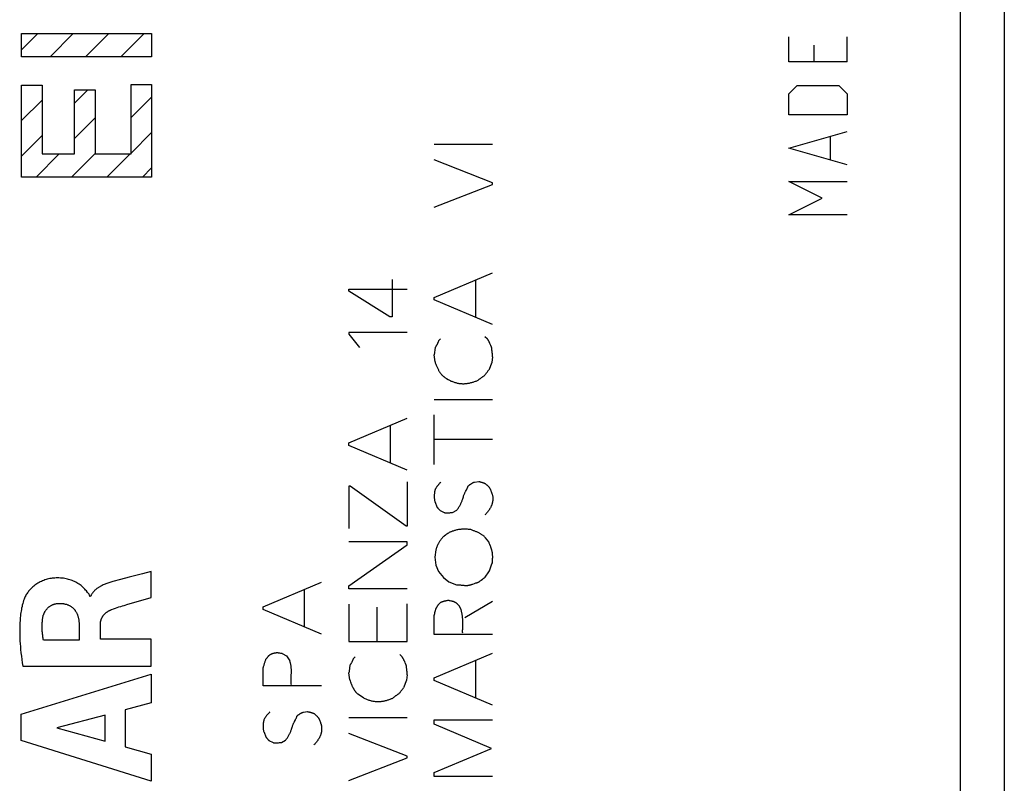
# Model space of a CAD drawing. Units: millimetres. Extents: x -22 to 113, y -24 to 46.
# Drawn here: x 0 to 22, y -9 to 8 of the extents above; entities that cross this region are included whole.
import ezdxf

# ---------------------------------------------------------------- set-up
doc = ezdxf.new("R2010")
doc.units = ezdxf.units.MM
doc.header["$LTSCALE"] = 30.734
doc.layers.get('0').update_dxf_attribs({"linetype": 'CONTINUOUS'})
doc.layers.add('ASSI', color=7, linetype='CONTINUOUS')
doc.layers.add('CURVE', color=7, linetype='CONTINUOUS')

msp = doc.modelspace()

# ---------------------------------------------------------------- linework, layer by layer
at = {"color": 7, "linetype": 'CONTINUOUS'}
msp.add_line((21.761, 21.042), (21.761, -21.042), dxfattribs=at)
at = {"color": 253, "linetype": 'CONTINUOUS'}
msp.add_line((20.779, 18.305), (20.779, -18.305), dxfattribs=at)
at = {"layer": 'ASSI', "color": 7, "linetype": 'CONTINUOUS'}
msp.add_line((21.761, 21.042), (21.761, -21.042), dxfattribs=at)
at = {"layer": 'ASSI', "color": 253, "linetype": 'CONTINUOUS'}
msp.add_line((20.779, 18.305), (20.779, -18.305), dxfattribs=at)
at = {"layer": 'CURVE', "color": 7, "linetype": 'CONTINUOUS'}
for p, q in [((-0.138, 6.876), (0.224, 7.238)), ((-0.138, 6.72), (-0.138, 7.238)), ((-0.138, 7.238), (2.76, 7.238)), ((0.497, 6.72), (1.014, 7.238)), ((1.287, 6.72), (1.805, 7.238)), ((2.077, 6.72), (2.595, 7.238)), ((2.76, 7.238), (2.76, 6.72)), ((2.76, 6.72), (-0.138, 6.72)), ((-0.138, 4.037), (-0.138, 6.086)), ((-0.138, 6.086), (0.322, 6.086)), ((0.322, 6.086), (0.322, 4.555)), ((1.043, 5.686), (1.339, 5.982)), ((1.043, 4.555), (1.043, 5.982)), ((1.043, 5.982), (1.503, 5.982)), ((1.503, 5.982), (1.503, 4.555)), ((2.301, 4.555), (2.301, 6.098)), ((2.301, 6.098), (2.76, 6.098)), ((2.76, 6.098), (2.76, 4.037)), ((-0.138, 5.296), (0.322, 5.756)), ((2.301, 5.363), (2.76, 5.823)), ((1.043, 4.896), (1.503, 5.356)), ((-0.138, 4.505), (0.322, 4.965)), ((2.301, 4.573), (2.76, 5.033)), ((0.184, 4.037), (0.702, 4.555)), ((0.322, 4.555), (1.043, 4.555)), ((0.974, 4.037), (1.503, 4.566)), ((1.503, 4.555), (2.301, 4.555)), ((1.765, 4.037), (2.282, 4.555)), ((2.555, 4.037), (2.76, 4.243)), ((2.76, 4.037), (-0.138, 4.037))]:
    msp.add_line(p, q, dxfattribs=at)
at = {"layer": 'CURVE', "color": 253, "linetype": 'CONTINUOUS'}
for p, q in [((16.958, 6.605), (16.958, 7.162)), ((18.258, 6.605), (18.258, 7.162)), ((17.515, 6.976), (17.515, 6.605)), ((18.258, 6.605), (16.958, 6.605)), ((16.958, 5.893), (17.144, 6.079)), ((17.144, 6.079), (18.072, 6.079)), ((18.072, 6.079), (18.258, 5.893)), ((16.958, 5.429), (16.958, 5.893)), ((18.258, 5.893), (18.258, 5.429)), ((18.258, 5.429), (16.958, 5.429)), ((16.958, 4.686), (18.258, 5.057)), ((17.887, 4.438), (17.887, 4.933)), ((9.06, 4.774), (10.359, 4.774)), ((18.258, 4.314), (16.958, 4.686)), ((10.359, 3.908), (9.06, 4.42)), ((9.06, 3.368), (10.359, 3.874)), ((10.359, 3.874), (10.359, 3.908)), ((16.958, 3.943), (18.258, 3.943)), ((17.701, 3.571), (16.958, 3.943)), ((16.958, 3.2), (17.701, 3.571)), ((18.258, 3.2), (16.958, 3.2)), ((8.12, 1.758), (8.12, 0.922)), ((9.06, 1.358), (10.359, 1.908)), ((7.158, 1.544), (8.458, 1.544)), ((7.158, 1.496), (7.158, 1.544)), ((9.982, 0.91), (9.982, 1.748)), ((8.072, 0.922), (7.158, 1.496)), ((9.06, 1.3), (9.06, 1.358)), ((10.359, 0.75), (9.06, 1.3)), ((8.12, 0.922), (8.072, 0.922)), ((8.458, 0.572), (7.158, 0.572)), ((7.158, 0.572), (7.158, 0.54)), ((7.158, 0.54), (7.396, 0.242)), ((10.189, 0.484), (10.239, 0.44)), ((9.082, 0.242), (9.06, 0.078)), ((9.154, 0.388), (9.2, 0.434)), ((10.3, 0.327), (10.294, 0.34)), ((10.311, 0.3), (10.3, 0.327)), ((10.317, 0.287), (10.311, 0.3)), ((9.076, -0.08), (9.06, 0.078)), ((10.359, 0.032), (10.341, -0.092)), ((10.341, -0.092), (10.273, -0.262)), ((9.368, -0.474), (9.38, -0.482)), ((9.06, -0.92), (10.359, -0.92)), ((9.06, -2.366), (9.06, -1.262)), ((7.158, -1.884), (8.458, -1.332)), ((8.08, -2.332), (8.08, -1.494)), ((7.158, -1.942), (7.158, -1.884)), ((8.458, -2.492), (7.158, -1.942)), ((10.359, -1.808), (9.06, -1.808)), ((7.186, -2.85), (7.156, -2.85)), ((7.156, -2.85), (7.156, -3.794)), ((8.434, -3.738), (7.186, -2.85)), ((8.458, -2.754), (8.458, -3.738)), ((9.954, -2.758), (10.05, -2.746)), ((9.764, -2.951), (9.781, -2.921)), ((9.07, -3.192), (9.126, -3.322)), ((9.188, -3.39), (9.278, -3.436)), ((9.464, -3.436), (9.56, -3.384)), ((8.458, -3.738), (8.434, -3.738)), ((8.458, -4.09), (7.158, -4.09)), ((7.158, -5.07), (8.458, -4.158)), ((8.458, -4.158), (8.458, -4.09)), ((10.275, -4.092), (10.237, -4.046)), ((9.096, -4.266), (9.074, -4.434)), ((9.074, -4.434), (9.096, -4.608)), ((10.353, -4.558), (10.356, -4.52)), ((10.356, -4.52), (10.357, -4.495)), ((2.557, -4.802), (2.263, -4.879)), ((2.753, -4.75), (2.557, -4.802)), ((2.753, -5.332), (2.753, -4.75)), ((9.096, -4.608), (9.152, -4.754)), ((9.152, -4.754), (9.264, -4.888)), ((2.066, -4.93), (1.899, -4.976)), ((2.263, -4.879), (2.066, -4.93)), ((5.245, -5.542), (6.545, -4.99)), ((9.264, -4.888), (9.382, -4.978)), ((9.382, -4.978), (9.554, -5.05)), ((9.987, -5.007), (10.006, -5.001)), ((6.167, -5.99), (6.167, -5.152)), ((7.158, -5.136), (7.158, -5.07)), ((8.458, -5.136), (7.158, -5.136)), ((1.4, -5.305), (1.383, -5.305)), ((2.312, -5.46), (2.753, -5.332)), ((7.158, -5.482), (7.158, -6.31)), ((8.458, -6.31), (8.458, -5.47)), ((9.144, -5.494), (9.2, -5.444)), ((9.738, -5.778), (10.353, -5.41)), ((5.245, -5.6), (5.245, -5.542)), ((6.545, -6.15), (5.245, -5.6)), ((7.776, -5.544), (7.776, -6.31)), ((9.06, -6.156), (9.06, -5.726)), ((1.144, -5.933), (1.144, -6.279)), ((1.619, -6.259), (1.619, -5.934)), ((9.692, -6.034), (9.694, -5.946)), ((1.144, -6.279), (0.348, -6.279)), ((2.753, -6.259), (1.619, -6.259)), ((2.753, -6.862), (2.753, -6.259)), ((7.158, -6.31), (8.458, -6.31)), ((10.359, -6.156), (9.06, -6.156)), ((5.643, -6.578), (5.62, -6.573)), ((5.667, -6.582), (5.769, -6.632)), ((9.06, -7.124), (10.359, -6.572)), ((5.769, -6.632), (5.837, -6.74)), ((7.252, -6.696), (7.298, -6.65)), ((8.288, -6.6), (8.338, -6.646)), ((8.399, -6.759), (8.393, -6.746)), ((8.41, -6.786), (8.399, -6.759)), ((8.416, -6.799), (8.41, -6.786)), ((9.982, -7.572), (9.982, -6.732)), ((-0.112, -6.862), (2.753, -6.862)), ((5.245, -7.296), (5.245, -6.892)), ((7.174, -7.164), (7.158, -7.006)), ((7.18, -6.842), (7.172, -6.908)), ((-0.146, -7.929), (2.753, -7.039)), ((2.753, -7.039), (2.753, -7.677)), ((5.871, -7.116), (5.873, -7.037)), ((7.174, -7.164), (7.183, -7.189)), ((7.183, -7.189), (7.192, -7.214)), ((8.44, -7.176), (8.372, -7.346)), ((8.458, -7.052), (8.44, -7.176)), ((9.06, -7.18), (9.06, -7.124)), ((10.359, -7.732), (9.06, -7.18)), ((6.545, -7.296), (5.245, -7.296)), ((2.753, -7.677), (2.174, -7.834)), ((7.478, -7.566), (7.354, -7.482)), ((2.174, -7.834), (2.174, -8.658)), ((6.141, -7.884), (6.235, -7.874)), ((-0.146, -8.515), (-0.146, -7.929)), ((1.727, -7.955), (0.651, -8.233)), ((1.727, -8.534), (1.727, -7.955)), ((5.945, -8.091), (5.964, -8.056)), ((7.158, -8.004), (8.458, -8.004)), ((9.06, -8.06), (10.359, -8.06)), ((9.06, -8.156), (9.06, -8.06)), ((0.651, -8.233), (1.727, -8.534)), ((5.257, -8.32), (5.313, -8.448)), ((10.335, -8.696), (9.06, -8.156)), ((2.753, -9.424), (-0.146, -8.515)), ((5.375, -8.516), (5.465, -8.562)), ((5.651, -8.562), (5.747, -8.51)), ((8.458, -8.87), (7.158, -8.358)), ((2.174, -8.658), (2.753, -8.825)), ((9.06, -9.23), (10.335, -8.696)), ((2.753, -8.825), (2.753, -9.424)), ((7.158, -9.41), (8.458, -8.904)), ((8.458, -8.904), (8.458, -8.87)), ((9.06, -9.32), (9.06, -9.23)), ((10.359, -9.32), (9.06, -9.32))]:
    msp.add_line(p, q, dxfattribs=at)
for points in [[(10.294, 0.34), (10.291, 0.346), (10.288, 0.353), (10.285, 0.359), (10.282, 0.366), (10.279, 0.372), (10.276, 0.379), (10.273, 0.385), (10.269, 0.392), (10.266, 0.398), (10.263, 0.404), (10.259, 0.41), (10.255, 0.416), (10.252, 0.422), (10.248, 0.428), (10.244, 0.434), (10.239, 0.44)], [(9.154, 0.388), (9.15, 0.379), (9.147, 0.37), (9.143, 0.361), (9.14, 0.352), (9.136, 0.344), (9.132, 0.335), (9.128, 0.326), (9.124, 0.317), (9.12, 0.309), (9.115, 0.3), (9.111, 0.292), (9.106, 0.283), (9.101, 0.275), (9.097, 0.267), (9.092, 0.258), (9.087, 0.25), (9.082, 0.242)], [(10.335, 0.248), (10.332, 0.254), (10.329, 0.261), (10.326, 0.267), (10.323, 0.274), (10.32, 0.28), (10.317, 0.287)], [(10.359, 0.032), (10.358, 0.054), (10.356, 0.075), (10.354, 0.097), (10.352, 0.119), (10.349, 0.14), (10.347, 0.162), (10.344, 0.183), (10.341, 0.205), (10.338, 0.226), (10.335, 0.248)], [(9.076, -0.08), (9.082, -0.098), (9.088, -0.115), (9.095, -0.132), (9.101, -0.15), (9.108, -0.167), (9.115, -0.184), (9.122, -0.201), (9.129, -0.216), (9.135, -0.231), (9.143, -0.245), (9.15, -0.26), (9.156, -0.271), (9.162, -0.283), (9.169, -0.294), (9.176, -0.305), (9.183, -0.316), (9.189, -0.325), (9.196, -0.333), (9.202, -0.342), (9.209, -0.35), (9.216, -0.358), (9.224, -0.366), (9.231, -0.374), (9.239, -0.381), (9.247, -0.389), (9.255, -0.396), (9.264, -0.403), (9.272, -0.409), (9.284, -0.418), (9.296, -0.426), (9.307, -0.434), (9.319, -0.443), (9.331, -0.45), (9.368, -0.474)], [(10.038, -0.488), (10.046, -0.481), (10.054, -0.474), (10.062, -0.467), (10.071, -0.46), (10.079, -0.453), (10.088, -0.447), (10.096, -0.44), (10.105, -0.434), (10.114, -0.427), (10.123, -0.421), (10.132, -0.415), (10.141, -0.409), (10.15, -0.403), (10.159, -0.397), (10.168, -0.392), (10.177, -0.386)], [(10.177, -0.386), (10.187, -0.373), (10.196, -0.361), (10.205, -0.348), (10.215, -0.336), (10.224, -0.323), (10.234, -0.311), (10.244, -0.298), (10.254, -0.286), (10.263, -0.274), (10.273, -0.262)], [(9.38, -0.482), (9.397, -0.49), (9.414, -0.498), (9.431, -0.506), (9.449, -0.513), (9.467, -0.52), (9.484, -0.526), (9.502, -0.532), (9.52, -0.538), (9.539, -0.543), (9.555, -0.548), (9.572, -0.551), (9.589, -0.555), (9.605, -0.558), (9.622, -0.56), (9.639, -0.562), (9.656, -0.564), (9.673, -0.565), (9.69, -0.566), (9.707, -0.566), (9.724, -0.566), (9.741, -0.565), (9.758, -0.564), (9.775, -0.562), (9.792, -0.56), (9.809, -0.557), (9.826, -0.554), (9.843, -0.551), (9.859, -0.547), (9.876, -0.543), (9.892, -0.539), (9.909, -0.534), (9.925, -0.529), (9.942, -0.524), (9.958, -0.519), (9.974, -0.513), (9.99, -0.507), (10.006, -0.501), (10.022, -0.495), (10.038, -0.488)], [(9.206, -2.758), (9.198, -2.765), (9.191, -2.772), (9.184, -2.779), (9.177, -2.787), (9.17, -2.794), (9.163, -2.802), (9.156, -2.81), (9.15, -2.817), (9.143, -2.825), (9.137, -2.833), (9.131, -2.842), (9.124, -2.85), (9.119, -2.858), (9.113, -2.867), (9.107, -2.875), (9.101, -2.884), (9.096, -2.892), (9.091, -2.901), (9.086, -2.91), (9.081, -2.919), (9.076, -2.928)], [(9.781, -2.921), (9.786, -2.911), (9.791, -2.901), (9.796, -2.89), (9.801, -2.88), (9.806, -2.869), (9.81, -2.859), (9.814, -2.848)], [(9.814, -2.848), (9.819, -2.843), (9.824, -2.838), (9.83, -2.833), (9.835, -2.829), (9.841, -2.824), (9.846, -2.819), (9.852, -2.815), (9.858, -2.811), (9.864, -2.806), (9.87, -2.802), (9.876, -2.798), (9.882, -2.794), (9.888, -2.79), (9.895, -2.787), (9.901, -2.783), (9.907, -2.779), (9.914, -2.776), (9.92, -2.773), (9.927, -2.77), (9.934, -2.767), (9.94, -2.764), (9.947, -2.761), (9.954, -2.758)], [(10.05, -2.746), (10.058, -2.748), (10.066, -2.749), (10.075, -2.751), (10.083, -2.753), (10.091, -2.755), (10.099, -2.758), (10.108, -2.76), (10.116, -2.762), (10.124, -2.765), (10.132, -2.767), (10.14, -2.77), (10.148, -2.773), (10.156, -2.776), (10.164, -2.779), (10.172, -2.782), (10.18, -2.785), (10.188, -2.789), (10.195, -2.792)], [(10.195, -2.792), (10.203, -2.798), (10.21, -2.804), (10.217, -2.81), (10.224, -2.817), (10.231, -2.823), (10.238, -2.829), (10.245, -2.836), (10.252, -2.842), (10.259, -2.849), (10.266, -2.856), (10.272, -2.862), (10.279, -2.869), (10.285, -2.876)], [(9.076, -2.928), (9.073, -2.938), (9.071, -2.949), (9.069, -2.959), (9.067, -2.97), (9.066, -2.98), (9.064, -2.991), (9.063, -3.001), (9.062, -3.012), (9.061, -3.022), (9.06, -3.033), (9.059, -3.044), (9.059, -3.054), (9.059, -3.065), (9.058, -3.076), (9.059, -3.086), (9.059, -3.097), (9.059, -3.108), (9.06, -3.118), (9.061, -3.129), (9.062, -3.14), (9.063, -3.15), (9.064, -3.161), (9.066, -3.171), (9.068, -3.182), (9.07, -3.192)], [(9.707, -3.085), (9.713, -3.068), (9.719, -3.05), (9.725, -3.036), (9.73, -3.022), (9.736, -3.009), (9.742, -2.995), (9.748, -2.982), (9.754, -2.972), (9.759, -2.961), (9.764, -2.951)], [(10.359, -3.068), (10.361, -3.08), (10.362, -3.091), (10.362, -3.103), (10.363, -3.115), (10.363, -3.127), (10.363, -3.138), (10.362, -3.15), (10.361, -3.162), (10.36, -3.173), (10.359, -3.185), (10.358, -3.195), (10.356, -3.204), (10.354, -3.214), (10.352, -3.224), (10.35, -3.233), (10.347, -3.243), (10.344, -3.252), (10.341, -3.261), (10.338, -3.27), (10.334, -3.279), (10.33, -3.288), (10.326, -3.297), (10.321, -3.308), (10.316, -3.318), (10.31, -3.329), (10.305, -3.339), (10.299, -3.349), (10.293, -3.359), (10.287, -3.369), (10.28, -3.379), (10.274, -3.389), (10.267, -3.399), (10.26, -3.408), (10.253, -3.417), (10.246, -3.427), (10.239, -3.436), (10.231, -3.445), (10.223, -3.453), (10.215, -3.462), (10.207, -3.47), (10.198, -3.478), (10.189, -3.486)], [(10.285, -2.876), (10.29, -2.886), (10.295, -2.895), (10.3, -2.905), (10.305, -2.915), (10.309, -2.925), (10.314, -2.935), (10.318, -2.945), (10.322, -2.955), (10.326, -2.965), (10.33, -2.975), (10.334, -2.985), (10.337, -2.995), (10.341, -3.006), (10.344, -3.016), (10.347, -3.026), (10.351, -3.037), (10.354, -3.047), (10.357, -3.058), (10.359, -3.068)], [(9.56, -3.384), (9.57, -3.371), (9.58, -3.358), (9.589, -3.344), (9.599, -3.33), (9.608, -3.317), (9.617, -3.303), (9.625, -3.288), (9.633, -3.274), (9.641, -3.259), (9.648, -3.246), (9.654, -3.233), (9.66, -3.219), (9.666, -3.205), (9.672, -3.192), (9.677, -3.178), (9.682, -3.164), (9.687, -3.149), (9.692, -3.135), (9.707, -3.085)], [(9.126, -3.322), (9.13, -3.327), (9.133, -3.332), (9.137, -3.336), (9.141, -3.341), (9.145, -3.346), (9.149, -3.35), (9.153, -3.355), (9.158, -3.36), (9.162, -3.364), (9.166, -3.368), (9.17, -3.373), (9.175, -3.377), (9.179, -3.382), (9.183, -3.386), (9.188, -3.39)], [(9.278, -3.436), (9.282, -3.437), (9.287, -3.439), (9.291, -3.44), (9.296, -3.441), (9.3, -3.442), (9.305, -3.443), (9.31, -3.444), (9.314, -3.444), (9.319, -3.445), (9.324, -3.445), (9.329, -3.446), (9.335, -3.446), (9.34, -3.446), (9.346, -3.446), (9.352, -3.446), (9.357, -3.446), (9.363, -3.446), (9.368, -3.445), (9.374, -3.445), (9.38, -3.444), (9.385, -3.444), (9.391, -3.443), (9.396, -3.443), (9.402, -3.442)], [(9.402, -3.442), (9.424, -3.439), (9.43, -3.439), (9.436, -3.438), (9.441, -3.438), (9.447, -3.437), (9.452, -3.437), (9.458, -3.436), (9.464, -3.436)], [(9.309, -3.939), (9.279, -3.963), (9.269, -3.971), (9.258, -3.978), (9.248, -3.986)], [(9.874, -3.818), (9.855, -3.816), (9.837, -3.814), (9.818, -3.812), (9.799, -3.811), (9.781, -3.809), (9.762, -3.809), (9.744, -3.808), (9.725, -3.808), (9.706, -3.808), (9.688, -3.809), (9.669, -3.81), (9.651, -3.812), (9.632, -3.814), (9.614, -3.816), (9.595, -3.819), (9.577, -3.823), (9.559, -3.826), (9.541, -3.831), (9.525, -3.835), (9.509, -3.84), (9.493, -3.845), (9.477, -3.85), (9.461, -3.855), (9.449, -3.86), (9.438, -3.864), (9.427, -3.868), (9.416, -3.873), (9.405, -3.878), (9.394, -3.883), (9.384, -3.888), (9.373, -3.894), (9.362, -3.901), (9.351, -3.908), (9.34, -3.916), (9.33, -3.923), (9.32, -3.931), (9.309, -3.939)], [(10.04, -3.88), (10.024, -3.875), (10.009, -3.87), (9.994, -3.865), (9.979, -3.859), (9.963, -3.854), (9.948, -3.848), (9.933, -3.842), (9.918, -3.836), (9.903, -3.83), (9.888, -3.824), (9.874, -3.818)], [(10.179, -3.976), (10.168, -3.967), (10.157, -3.959), (10.145, -3.951), (10.134, -3.942), (10.122, -3.934), (10.111, -3.926), (10.099, -3.918), (10.087, -3.91), (10.075, -3.903), (10.064, -3.895), (10.052, -3.887), (10.04, -3.88)], [(9.248, -3.986), (9.24, -3.995), (9.233, -4.005), (9.226, -4.014), (9.218, -4.024), (9.211, -4.034), (9.204, -4.043), (9.197, -4.053), (9.19, -4.063), (9.184, -4.073), (9.177, -4.084), (9.171, -4.094), (9.164, -4.104), (9.158, -4.114), (9.152, -4.125), (9.147, -4.136), (9.141, -4.146), (9.136, -4.157), (9.131, -4.168), (9.126, -4.179), (9.121, -4.19), (9.117, -4.199), (9.114, -4.209), (9.11, -4.218), (9.107, -4.227), (9.104, -4.237), (9.101, -4.247), (9.098, -4.256), (9.096, -4.266)], [(10.237, -4.046), (10.199, -3.999), (10.179, -3.976)], [(10.296, -4.148), (10.29, -4.134), (10.285, -4.12), (10.28, -4.106), (10.275, -4.092)], [(10.357, -4.495), (10.358, -4.482), (10.359, -4.47), (10.359, -4.457), (10.36, -4.444), (10.36, -4.432), (10.36, -4.419), (10.36, -4.406), (10.359, -4.394), (10.359, -4.381), (10.358, -4.369), (10.356, -4.356), (10.355, -4.344), (10.353, -4.331), (10.351, -4.319), (10.349, -4.307), (10.346, -4.296), (10.343, -4.284), (10.34, -4.272), (10.337, -4.261), (10.333, -4.249), (10.329, -4.238), (10.326, -4.227), (10.322, -4.215), (10.317, -4.204), (10.312, -4.19), (10.296, -4.148)], [(10.291, -4.736), (10.299, -4.714), (10.306, -4.691), (10.314, -4.669), (10.321, -4.647), (10.329, -4.624), (10.337, -4.602), (10.345, -4.58), (10.353, -4.558)], [(10.191, -4.876), (10.208, -4.853), (10.225, -4.83), (10.242, -4.806), (10.259, -4.783), (10.275, -4.76), (10.291, -4.736)], [(1.308, -5.185), (1.289, -5.164), (1.27, -5.143), (1.25, -5.123), (1.23, -5.104), (1.21, -5.085), (1.188, -5.067), (1.166, -5.05), (1.143, -5.034), (1.119, -5.018), (1.095, -5.004), (1.07, -4.99), (1.044, -4.977), (1.018, -4.966), (0.992, -4.955), (0.965, -4.945), (0.938, -4.936), (0.911, -4.928), (0.884, -4.92), (0.856, -4.914), (0.825, -4.908), (0.793, -4.903), (0.761, -4.9), (0.728, -4.897), (0.696, -4.896), (0.664, -4.895), (0.632, -4.896), (0.603, -4.897), (0.575, -4.899), (0.547, -4.902), (0.519, -4.906), (0.491, -4.911), (0.464, -4.917), (0.436, -4.923), (0.409, -4.931), (0.382, -4.939), (0.355, -4.949), (0.329, -4.959), (0.303, -4.971), (0.277, -4.983), (0.252, -4.996), (0.228, -5.01), (0.204, -5.025), (0.181, -5.041), (0.158, -5.058), (0.136, -5.075), (0.114, -5.094), (0.093, -5.113), (0.073, -5.133), (0.054, -5.153), (0.035, -5.175), (0.02, -5.192), (0.006, -5.21), (-0.007, -5.229), (-0.02, -5.247), (-0.032, -5.266), (-0.043, -5.286), (-0.054, -5.306), (-0.064, -5.326), (-0.073, -5.347), (-0.081, -5.368)], [(1.899, -4.976), (1.875, -4.982), (1.852, -4.989), (1.829, -4.996), (1.806, -5.003), (1.785, -5.01), (1.764, -5.018), (1.743, -5.025), (1.723, -5.034), (1.702, -5.042), (1.682, -5.051), (1.661, -5.061), (1.642, -5.071), (1.629, -5.077), (1.616, -5.084), (1.603, -5.092), (1.59, -5.099), (1.578, -5.107), (1.566, -5.115), (1.554, -5.123), (1.542, -5.132), (1.53, -5.141), (1.519, -5.15), (1.507, -5.159), (1.496, -5.169), (1.488, -5.178), (1.479, -5.186), (1.471, -5.195), (1.463, -5.204), (1.455, -5.213), (1.448, -5.223), (1.441, -5.232), (1.434, -5.242), (1.427, -5.252), (1.421, -5.263), (1.415, -5.273), (1.41, -5.284), (1.405, -5.294), (1.4, -5.305)], [(9.75, -5.062), (9.759, -5.062), (9.768, -5.062), (9.778, -5.062), (9.787, -5.062), (9.797, -5.061), (9.806, -5.06), (9.815, -5.058), (9.825, -5.057), (9.834, -5.055), (9.843, -5.053), (9.853, -5.051), (9.862, -5.048), (9.871, -5.046), (9.883, -5.042), (9.894, -5.039), (9.906, -5.035), (9.917, -5.031), (9.958, -5.017)], [(9.958, -5.017), (9.972, -5.012), (9.987, -5.007)], [(10.006, -5.001), (10.013, -4.999), (10.019, -4.996), (10.026, -4.994), (10.032, -4.991), (10.038, -4.989), (10.044, -4.986), (10.05, -4.982), (10.056, -4.979), (10.062, -4.975), (10.067, -4.971), (10.073, -4.967), (10.078, -4.963)], [(10.078, -4.963), (10.095, -4.951), (10.107, -4.942)], [(10.107, -4.942), (10.132, -4.924), (10.144, -4.915), (10.152, -4.909), (10.16, -4.902), (10.168, -4.896), (10.176, -4.89), (10.184, -4.883), (10.191, -4.876)], [(1.383, -5.305), (1.381, -5.295), (1.378, -5.286), (1.375, -5.276), (1.37, -5.267), (1.365, -5.258), (1.359, -5.249), (1.353, -5.241), (1.347, -5.232), (1.34, -5.224), (1.333, -5.216), (1.308, -5.185)], [(9.554, -5.05), (9.569, -5.05), (9.584, -5.05), (9.599, -5.051), (9.614, -5.051), (9.629, -5.052), (9.644, -5.052), (9.659, -5.053), (9.674, -5.054), (9.69, -5.056), (9.705, -5.057), (9.72, -5.059), (9.735, -5.06), (9.75, -5.062)], [(-0.081, -5.368), (-0.092, -5.4), (-0.103, -5.433), (-0.112, -5.466), (-0.121, -5.499), (-0.128, -5.532), (-0.136, -5.566), (-0.142, -5.599), (-0.148, -5.633), (-0.153, -5.667), (-0.158, -5.701), (-0.162, -5.735), (-0.167, -5.789), (-0.172, -5.843), (-0.175, -5.896), (-0.178, -5.95), (-0.179, -6.004), (-0.18, -6.058), (-0.179, -6.112), (-0.178, -6.174), (-0.176, -6.237), (-0.173, -6.3), (-0.169, -6.363), (-0.164, -6.425), (-0.158, -6.488), (-0.151, -6.563), (-0.142, -6.638), (-0.133, -6.712), (-0.122, -6.787), (-0.112, -6.862)], [(0.331, -5.805), (0.333, -5.794), (0.334, -5.782), (0.336, -5.771), (0.339, -5.76), (0.341, -5.749), (0.344, -5.738), (0.347, -5.728), (0.351, -5.717), (0.355, -5.706), (0.359, -5.695), (0.363, -5.685), (0.368, -5.674), (0.373, -5.664), (0.378, -5.654), (0.384, -5.644), (0.389, -5.634), (0.395, -5.625), (0.402, -5.615), (0.409, -5.606), (0.415, -5.597), (0.423, -5.588), (0.43, -5.58), (0.438, -5.571), (0.446, -5.563), (0.454, -5.556), (0.463, -5.548), (0.472, -5.541), (0.481, -5.534), (0.49, -5.528), (0.5, -5.521), (0.51, -5.515), (0.52, -5.51), (0.53, -5.504), (0.54, -5.499), (0.551, -5.494), (0.561, -5.49), (0.572, -5.486), (0.583, -5.482), (0.593, -5.479), (0.604, -5.475), (0.615, -5.473), (0.627, -5.47), (0.638, -5.468), (0.649, -5.466), (0.66, -5.465), (0.671, -5.464), (0.682, -5.463), (0.694, -5.463)], [(0.694, -5.463), (0.708, -5.463), (0.722, -5.463), (0.736, -5.463), (0.75, -5.464), (0.764, -5.465), (0.779, -5.466), (0.793, -5.468), (0.807, -5.47), (0.821, -5.473), (0.835, -5.476), (0.848, -5.479), (0.862, -5.483), (0.876, -5.487), (0.887, -5.492), (0.899, -5.496), (0.91, -5.501), (0.921, -5.506), (0.932, -5.512), (0.943, -5.518), (0.954, -5.524), (0.964, -5.531), (0.974, -5.538), (0.984, -5.545), (0.994, -5.553), (1.003, -5.561), (1.012, -5.569), (1.021, -5.577), (1.03, -5.586), (1.038, -5.596), (1.045, -5.605), (1.053, -5.615), (1.06, -5.625), (1.067, -5.635), (1.073, -5.646), (1.079, -5.656), (1.085, -5.667), (1.091, -5.678), (1.096, -5.69), (1.101, -5.701), (1.105, -5.713), (1.109, -5.724), (1.113, -5.736), (1.117, -5.748), (1.121, -5.763), (1.125, -5.778), (1.129, -5.793), (1.132, -5.809), (1.135, -5.824), (1.137, -5.839), (1.139, -5.855), (1.14, -5.871), (1.142, -5.886), (1.143, -5.902), (1.143, -5.917), (1.144, -5.933)], [(2.152, -5.506), (2.232, -5.483), (2.312, -5.46)], [(9.376, -5.398), (9.367, -5.399), (9.359, -5.4), (9.35, -5.401), (9.341, -5.402), (9.333, -5.404), (9.324, -5.405), (9.316, -5.407), (9.307, -5.409), (9.299, -5.411), (9.29, -5.413), (9.282, -5.415), (9.273, -5.417), (9.265, -5.42), (9.257, -5.422), (9.248, -5.425), (9.24, -5.428), (9.232, -5.431), (9.224, -5.434), (9.216, -5.437), (9.208, -5.441), (9.2, -5.444)], [(9.413, -5.406), (9.406, -5.405), (9.4, -5.404), (9.394, -5.402), (9.388, -5.401), (9.382, -5.4), (9.376, -5.398)], [(9.624, -5.528), (9.618, -5.521), (9.612, -5.514), (9.606, -5.507), (9.6, -5.501), (9.594, -5.494), (9.587, -5.488), (9.581, -5.482), (9.574, -5.476), (9.57, -5.472), (9.565, -5.468), (9.56, -5.464), (9.556, -5.46), (9.551, -5.457), (9.546, -5.453), (9.541, -5.45), (9.536, -5.446), (9.531, -5.443), (9.526, -5.44), (9.52, -5.437), (9.515, -5.435), (9.509, -5.432), (9.504, -5.43), (9.498, -5.427), (9.492, -5.425), (9.486, -5.423), (9.48, -5.421), (9.474, -5.42), (9.468, -5.418), (9.462, -5.417), (9.456, -5.415), (9.45, -5.414), (9.444, -5.412), (9.437, -5.411), (9.413, -5.406)], [(1.619, -5.934), (1.619, -5.925), (1.619, -5.916), (1.62, -5.906), (1.621, -5.897), (1.622, -5.888), (1.623, -5.878), (1.624, -5.869), (1.626, -5.86), (1.628, -5.851), (1.631, -5.842), (1.633, -5.833), (1.636, -5.824), (1.639, -5.815), (1.643, -5.806), (1.646, -5.798), (1.65, -5.789), (1.654, -5.781), (1.659, -5.773), (1.663, -5.764), (1.668, -5.756), (1.673, -5.748), (1.679, -5.741), (1.684, -5.733), (1.69, -5.726), (1.696, -5.718), (1.703, -5.71), (1.71, -5.702), (1.718, -5.695), (1.725, -5.688), (1.733, -5.681), (1.741, -5.674), (1.749, -5.667), (1.757, -5.661), (1.765, -5.655), (1.774, -5.649), (1.783, -5.643), (1.793, -5.636), (1.803, -5.631), (1.812, -5.625), (1.822, -5.62), (1.833, -5.614), (1.843, -5.61), (1.853, -5.605), (1.864, -5.601), (1.874, -5.597)], [(1.874, -5.597), (1.913, -5.582), (1.953, -5.568), (1.992, -5.555), (2.032, -5.542), (2.072, -5.53), (2.112, -5.518), (2.152, -5.506)], [(9.144, -5.494), (9.139, -5.501), (9.135, -5.508), (9.13, -5.514), (9.126, -5.521), (9.122, -5.528), (9.118, -5.535), (9.114, -5.543), (9.11, -5.55), (9.106, -5.557), (9.102, -5.564), (9.099, -5.572), (9.095, -5.579), (9.092, -5.587), (9.089, -5.594), (9.086, -5.602), (9.083, -5.609), (9.08, -5.617), (9.078, -5.625), (9.075, -5.633), (9.073, -5.64), (9.071, -5.648), (9.069, -5.656), (9.067, -5.664), (9.066, -5.671), (9.065, -5.678), (9.063, -5.685), (9.062, -5.691), (9.062, -5.698), (9.061, -5.705), (9.06, -5.712), (9.06, -5.719), (9.06, -5.726)], [(9.658, -5.596), (9.655, -5.592), (9.653, -5.588), (9.65, -5.584), (9.648, -5.58), (9.646, -5.575), (9.643, -5.571), (9.641, -5.567), (9.639, -5.563), (9.637, -5.559), (9.635, -5.554), (9.633, -5.55), (9.631, -5.546), (9.629, -5.541), (9.627, -5.537), (9.625, -5.532), (9.624, -5.528)], [(9.674, -5.677), (9.664, -5.629), (9.661, -5.612), (9.658, -5.596)], [(9.694, -5.946), (9.694, -5.924), (9.695, -5.902), (9.695, -5.879), (9.694, -5.857), (9.694, -5.841), (9.693, -5.824), (9.692, -5.808), (9.691, -5.791), (9.689, -5.775), (9.687, -5.759), (9.685, -5.742), (9.683, -5.726), (9.68, -5.71), (9.677, -5.693), (9.674, -5.677)], [(0.348, -6.279), (0.345, -6.257), (0.341, -6.236), (0.338, -6.215), (0.335, -6.193), (0.333, -6.172), (0.33, -6.15), (0.328, -6.129), (0.326, -6.107), (0.324, -6.086), (0.323, -6.064), (0.322, -6.042), (0.321, -6.021), (0.321, -5.999), (0.321, -5.977), (0.321, -5.956), (0.322, -5.934), (0.322, -5.913), (0.324, -5.891), (0.325, -5.869), (0.327, -5.848), (0.329, -5.826), (0.331, -5.805)], [(9.692, -6.122), (9.691, -6.1), (9.691, -6.078), (9.691, -6.056), (9.692, -6.034)], [(5.62, -6.573), (5.612, -6.572), (5.604, -6.571), (5.596, -6.569), (5.588, -6.568), (5.58, -6.567), (5.572, -6.567), (5.564, -6.567), (5.556, -6.566), (5.548, -6.566), (5.54, -6.567), (5.533, -6.567), (5.525, -6.568), (5.517, -6.569), (5.509, -6.57), (5.501, -6.571), (5.493, -6.573), (5.485, -6.575), (5.477, -6.577), (5.47, -6.579), (5.462, -6.581), (5.455, -6.584), (5.447, -6.586), (5.44, -6.589), (5.432, -6.592), (5.424, -6.596), (5.416, -6.6), (5.408, -6.604), (5.4, -6.608), (5.393, -6.612), (5.385, -6.617), (5.377, -6.622), (5.37, -6.627), (5.363, -6.632)], [(5.667, -6.582), (5.659, -6.581), (5.651, -6.579), (5.643, -6.578)], [(5.301, -6.712), (5.296, -6.727), (5.29, -6.742), (5.285, -6.756), (5.28, -6.771), (5.275, -6.786), (5.27, -6.801), (5.266, -6.816), (5.261, -6.831), (5.257, -6.846), (5.253, -6.862), (5.249, -6.877), (5.245, -6.892)], [(5.363, -6.632), (5.359, -6.638), (5.355, -6.644), (5.351, -6.65), (5.347, -6.656), (5.342, -6.662), (5.338, -6.667), (5.334, -6.673), (5.329, -6.679), (5.325, -6.685), (5.32, -6.69), (5.315, -6.696), (5.311, -6.701), (5.306, -6.707), (5.301, -6.712)], [(5.873, -7.037), (5.874, -7.021), (5.874, -7.005), (5.875, -6.992), (5.875, -6.979), (5.875, -6.966), (5.874, -6.953), (5.874, -6.94), (5.874, -6.927), (5.873, -6.914), (5.872, -6.901), (5.871, -6.889), (5.87, -6.876), (5.868, -6.863), (5.867, -6.85), (5.865, -6.838), (5.862, -6.825), (5.86, -6.813), (5.857, -6.8), (5.853, -6.788), (5.85, -6.776), (5.846, -6.764), (5.842, -6.752), (5.837, -6.74)], [(7.252, -6.696), (7.249, -6.705), (7.246, -6.714), (7.242, -6.723), (7.238, -6.732), (7.234, -6.74), (7.231, -6.749), (7.226, -6.758), (7.222, -6.767), (7.218, -6.775), (7.214, -6.784), (7.209, -6.792), (7.205, -6.801), (7.2, -6.809), (7.195, -6.817), (7.19, -6.826), (7.185, -6.834), (7.18, -6.842)], [(8.393, -6.746), (8.39, -6.74), (8.387, -6.733), (8.384, -6.727), (8.381, -6.72), (8.378, -6.714), (8.375, -6.707), (8.371, -6.701), (8.368, -6.694), (8.365, -6.688), (8.361, -6.682), (8.358, -6.676), (8.354, -6.67), (8.35, -6.664), (8.346, -6.658), (8.342, -6.652), (8.338, -6.646)], [(8.434, -6.838), (8.431, -6.832), (8.428, -6.825), (8.425, -6.819), (8.422, -6.812), (8.419, -6.806), (8.416, -6.799)], [(7.172, -6.908), (7.163, -6.973), (7.158, -7.006)], [(8.458, -7.052), (8.456, -7.031), (8.454, -7.009), (8.452, -6.988), (8.45, -6.966), (8.448, -6.945), (8.445, -6.923), (8.443, -6.902), (8.44, -6.881), (8.437, -6.859), (8.434, -6.838)], [(5.875, -7.274), (5.873, -7.258), (5.872, -7.243), (5.871, -7.227), (5.87, -7.211), (5.87, -7.195), (5.869, -7.18), (5.87, -7.164), (5.87, -7.148), (5.87, -7.132), (5.871, -7.116)], [(7.192, -7.214), (7.197, -7.226), (7.202, -7.238), (7.206, -7.251), (7.211, -7.263), (7.216, -7.275), (7.221, -7.287), (7.227, -7.299), (7.232, -7.311), (7.238, -7.323), (7.244, -7.335), (7.248, -7.344), (7.253, -7.352), (7.258, -7.361), (7.263, -7.369), (7.268, -7.378), (7.273, -7.386), (7.278, -7.394), (7.284, -7.402), (7.289, -7.41), (7.295, -7.418), (7.301, -7.426), (7.307, -7.433), (7.313, -7.441), (7.32, -7.448), (7.326, -7.455), (7.333, -7.462), (7.34, -7.469), (7.347, -7.476), (7.354, -7.482)], [(8.276, -7.47), (8.285, -7.457), (8.295, -7.445), (8.304, -7.432), (8.313, -7.42), (8.323, -7.407), (8.333, -7.395), (8.342, -7.382), (8.352, -7.37), (8.362, -7.358), (8.372, -7.346)], [(7.478, -7.566), (7.495, -7.574), (7.513, -7.582), (7.53, -7.59), (7.547, -7.597), (7.565, -7.604), (7.583, -7.61), (7.601, -7.616), (7.619, -7.622), (7.637, -7.627), (7.654, -7.632), (7.67, -7.635), (7.687, -7.639), (7.704, -7.642), (7.721, -7.644), (7.738, -7.646), (7.755, -7.648), (7.772, -7.649), (7.789, -7.65), (7.806, -7.65), (7.823, -7.65), (7.84, -7.649), (7.857, -7.648), (7.874, -7.646), (7.891, -7.644), (7.908, -7.641), (7.924, -7.638), (7.941, -7.635), (7.958, -7.631), (7.974, -7.627), (7.991, -7.623), (8.008, -7.618), (8.024, -7.613), (8.04, -7.608), (8.057, -7.603), (8.073, -7.597), (8.089, -7.591), (8.105, -7.585), (8.12, -7.579), (8.136, -7.572)], [(8.136, -7.572), (8.144, -7.565), (8.152, -7.558), (8.161, -7.551), (8.169, -7.544), (8.178, -7.537), (8.186, -7.531), (8.195, -7.524), (8.204, -7.518), (8.212, -7.511), (8.221, -7.505), (8.23, -7.499), (8.239, -7.493), (8.248, -7.487), (8.258, -7.481), (8.267, -7.476), (8.276, -7.47)], [(5.391, -7.884), (5.383, -7.891), (5.376, -7.899), (5.369, -7.907), (5.361, -7.915), (5.354, -7.923), (5.347, -7.931), (5.34, -7.939), (5.334, -7.947), (5.327, -7.956), (5.32, -7.964), (5.314, -7.973), (5.308, -7.981), (5.302, -7.99), (5.296, -7.999), (5.29, -8.008), (5.284, -8.017), (5.279, -8.026), (5.273, -8.035), (5.268, -8.045), (5.263, -8.054)], [(5.999, -7.974), (6.004, -7.969), (6.01, -7.964), (6.016, -7.959), (6.022, -7.954), (6.028, -7.949), (6.034, -7.944), (6.04, -7.94), (6.046, -7.935), (6.053, -7.931), (6.059, -7.927), (6.066, -7.923), (6.072, -7.918), (6.079, -7.915), (6.085, -7.911), (6.092, -7.907), (6.099, -7.903), (6.106, -7.9), (6.113, -7.896), (6.12, -7.893), (6.127, -7.89), (6.134, -7.887), (6.141, -7.884)], [(6.235, -7.874), (6.242, -7.875), (6.25, -7.876), (6.258, -7.878), (6.265, -7.879), (6.273, -7.881), (6.28, -7.883), (6.288, -7.884), (6.295, -7.886), (6.303, -7.888), (6.31, -7.891), (6.318, -7.893), (6.325, -7.895), (6.332, -7.898), (6.34, -7.9), (6.347, -7.903), (6.354, -7.906), (6.361, -7.909), (6.369, -7.912), (6.376, -7.915), (6.383, -7.918)], [(5.263, -8.054), (5.261, -8.063), (5.259, -8.072), (5.257, -8.081), (5.255, -8.09), (5.253, -8.099), (5.252, -8.108), (5.25, -8.117), (5.249, -8.127), (5.248, -8.136), (5.247, -8.145), (5.246, -8.154), (5.245, -8.164), (5.244, -8.173), (5.244, -8.182), (5.244, -8.192), (5.244, -8.201), (5.244, -8.21), (5.244, -8.22), (5.244, -8.229), (5.245, -8.238), (5.245, -8.247), (5.246, -8.257), (5.247, -8.266), (5.248, -8.275), (5.25, -8.284), (5.251, -8.293), (5.253, -8.302), (5.255, -8.311), (5.257, -8.32)], [(5.893, -8.219), (5.897, -8.205), (5.902, -8.191), (5.907, -8.177), (5.912, -8.163), (5.918, -8.149), (5.924, -8.136), (5.93, -8.122), (5.936, -8.109), (5.941, -8.1), (5.945, -8.091)], [(5.964, -8.056), (5.969, -8.047), (5.973, -8.038), (5.978, -8.029), (5.982, -8.02), (5.986, -8.011), (5.99, -8.002), (5.993, -7.993), (5.996, -7.984), (5.999, -7.974)], [(6.383, -7.918), (6.396, -7.93), (6.409, -7.942), (6.422, -7.954), (6.434, -7.966), (6.447, -7.978), (6.46, -7.99), (6.473, -8.002)], [(6.473, -8.002), (6.477, -8.011), (6.482, -8.019), (6.486, -8.028), (6.49, -8.037), (6.494, -8.046), (6.498, -8.055), (6.502, -8.064), (6.506, -8.073), (6.51, -8.082), (6.513, -8.091), (6.517, -8.1), (6.52, -8.109), (6.523, -8.119), (6.527, -8.128), (6.53, -8.137), (6.532, -8.147), (6.535, -8.156), (6.538, -8.165), (6.54, -8.175), (6.542, -8.184), (6.545, -8.194)], [(5.747, -8.51), (5.757, -8.497), (5.767, -8.484), (5.776, -8.47), (5.786, -8.456), (5.795, -8.443), (5.804, -8.429), (5.812, -8.414), (5.82, -8.4), (5.828, -8.386), (5.835, -8.372), (5.842, -8.359), (5.848, -8.346), (5.854, -8.332), (5.86, -8.318), (5.865, -8.304), (5.87, -8.29), (5.875, -8.276), (5.879, -8.262), (5.893, -8.219)], [(6.545, -8.194), (6.545, -8.206), (6.546, -8.217), (6.547, -8.229), (6.547, -8.241), (6.547, -8.253), (6.547, -8.264), (6.547, -8.276), (6.546, -8.288), (6.545, -8.299), (6.544, -8.311), (6.543, -8.321), (6.542, -8.33), (6.54, -8.34), (6.538, -8.35), (6.536, -8.359), (6.534, -8.369), (6.531, -8.378), (6.528, -8.387), (6.525, -8.397), (6.521, -8.406), (6.517, -8.415), (6.513, -8.424), (6.508, -8.434), (6.503, -8.445), (6.498, -8.455), (6.492, -8.465), (6.486, -8.475), (6.48, -8.485), (6.474, -8.495), (6.467, -8.505), (6.461, -8.515), (6.454, -8.525), (6.448, -8.534), (6.44, -8.543), (6.433, -8.553), (6.426, -8.562), (6.418, -8.571), (6.41, -8.579), (6.402, -8.588), (6.394, -8.596), (6.385, -8.604), (6.377, -8.612)], [(5.313, -8.448), (5.317, -8.453), (5.321, -8.458), (5.324, -8.462), (5.328, -8.467), (5.332, -8.472), (5.336, -8.476), (5.341, -8.481), (5.345, -8.486), (5.349, -8.49), (5.353, -8.494), (5.357, -8.499), (5.362, -8.503), (5.366, -8.508), (5.37, -8.512), (5.375, -8.516)], [(5.465, -8.562), (5.469, -8.563), (5.474, -8.565), (5.478, -8.566), (5.483, -8.567), (5.488, -8.568), (5.492, -8.569), (5.497, -8.57), (5.501, -8.57), (5.506, -8.571), (5.511, -8.571), (5.516, -8.572), (5.522, -8.572), (5.528, -8.572), (5.533, -8.572), (5.539, -8.572), (5.544, -8.572), (5.55, -8.571), (5.556, -8.571), (5.561, -8.571), (5.567, -8.57), (5.572, -8.57), (5.578, -8.569), (5.584, -8.568)], [(5.584, -8.568), (5.612, -8.565), (5.617, -8.565), (5.623, -8.564), (5.628, -8.564), (5.634, -8.563), (5.64, -8.563), (5.645, -8.562), (5.651, -8.562)]]:
    msp.add_lwpolyline(points, dxfattribs=at)

doc.saveas('drawing.dxf')
